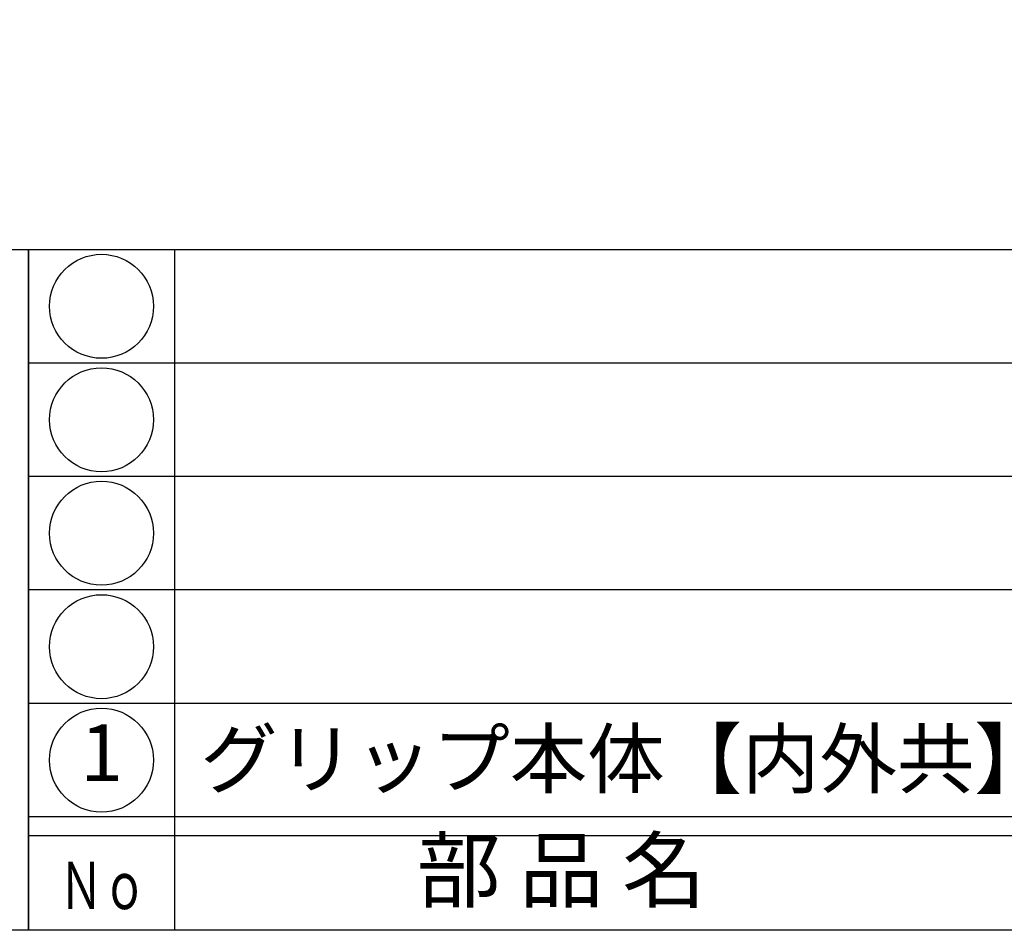
# Model space of a CAD drawing. Units: inches. Extents: x 1645 to 2452, y 72 to 632.
# Drawn here: x 1674 to 1726, y 72 to 121 of the extents above; entities that cross this region are included whole.
import ezdxf
from ezdxf.enums import TextEntityAlignment as Align

# ---------------------------------------------------------------- set-up
doc = ezdxf.new("R2010")
doc.units = ezdxf.units.IN
doc.header["$MEASUREMENT"] = 0
for name, color, linetype in [('図枠', 7, 'Continuous'), ('図枠-文字', 4, 'Continuous'), ('図枠-細線', 251, 'Continuous'), ('図枠-部品名称', 253, 'Continuous')]:
    doc.layers.add(name, color=color, linetype=linetype)
doc.styles.add('STD', font='TXT.shx', dxfattribs={"bigfont": 'bigfont.shx'})

# ---------------------------------------------------------------- blocks, each defined once
blk = doc.blocks.new('A$C337F4ABC')
for p, q in [((7.202, 36.808), (7.202, 0.808)), ((198.986, 6.808), (-0.514, 6.808))]:
    blk.add_line(p, q)
for centre in [(3.344, 33.808), (3.344, 27.808), (3.344, 21.808), (3.344, 15.808), (3.344, 9.808)]:
    blk.add_circle(centre, 2.75)
at = {"layer": '図枠'}
blk.add_lwpolyline([(-0.514, 36.808), (198.986, 36.808), (198.986, 0.808), (-0.514, 0.808)], close=True, dxfattribs=at)
at = {"layer": '図枠-細線'}
for p, q in [((198.986, 30.808), (-0.514, 30.808)), ((198.986, 24.808), (-0.514, 24.808)), ((198.986, 18.808), (-0.514, 18.808)), ((198.986, 12.808), (-0.514, 12.808)), ((198.986, 5.808), (-0.514, 5.808))]:
    blk.add_line(p, q, dxfattribs=at)
at = {"layer": '図枠-文字', "style": 'STD'}
blk.add_text('部 品 名', height=3.25, dxfattribs=at).set_placement((27.658, 3.564), align=Align.MIDDLE)
at = {"layer": '図枠-文字', "color": 4, "style": 'STD', "width": 0.950181}
blk.add_text('Ｎｏ', height=2.5, dxfattribs=at).set_placement((1.119, 1.929), (5.711, 1.929), align=Align.FIT)
blk = doc.blocks.new('A$C4581036F')
at = {"layer": '図枠'}
blk.add_lwpolyline([(-0.04, 36.152), (28.96, 36.152), (28.96, 0.152), (-0.04, 0.152)], close=True, dxfattribs=at)

msp = doc.modelspace()

# ---------------------------------------------------------------- linework, layer by layer
at = {"layer": '図枠'}
msp.add_lwpolyline([(1645.144, 632.382), (2452.144, 632.382), (2452.144, 72.382), (1645.144, 72.382)], close=True, dxfattribs=at)

# ---------------------------------------------------------------- block references
for name, p in [('A$C4581036F', (1645.184, 72.23)), ('A$C337F4ABC', (1674.658, 71.574))]:
    msp.add_blockref(name, p, dxfattribs=at)

# ---------------------------------------------------------------- texts
at = {"layer": '図枠-部品名称', "style": 'STD'}
msp.add_text('グリップ本体【内外共】', height=3, dxfattribs=at).set_placement((1683.219, 81.449), align=Align.MIDDLE_LEFT)
msp.add_text('1', height=3, dxfattribs=at).set_placement((1678.009, 81.382), align=Align.MIDDLE)

doc.saveas('drawing.dxf')
